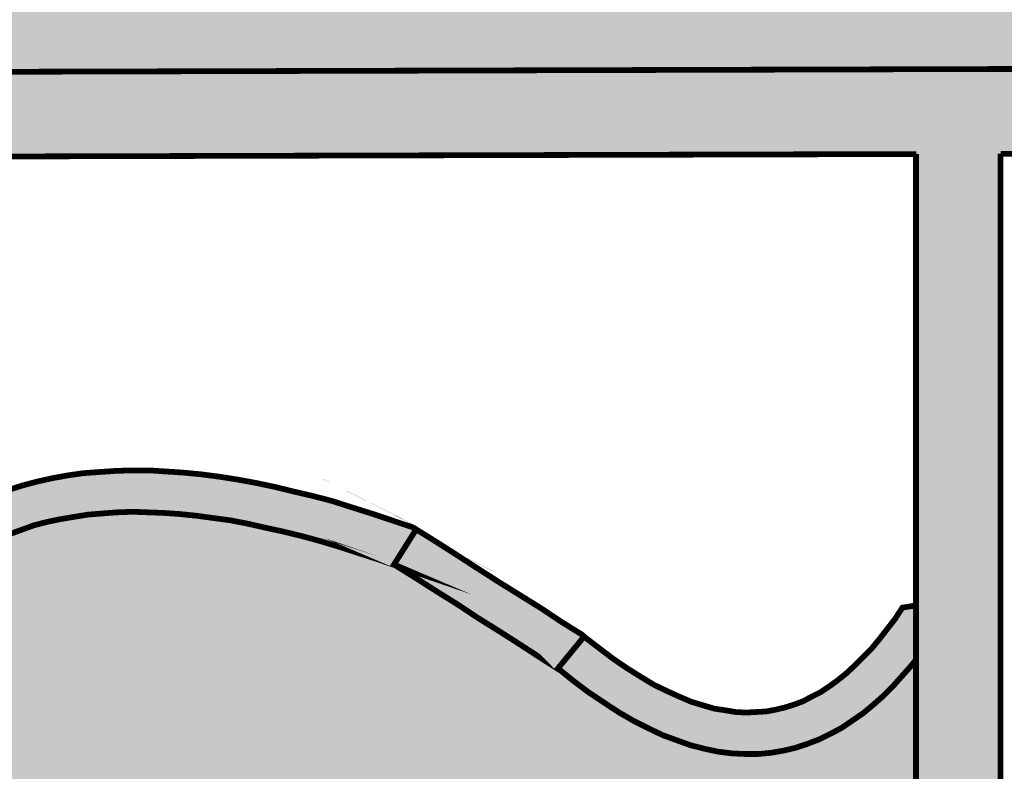
# Model space of a CAD drawing. Units: millimetres. Extents: x 4018 to 5054, y 1443 to 2039.
# Drawn here: x 4829 to 4833, y 2011 to 2014 of the extents above; entities that cross this region are included whole.
import ezdxf

# ---------------------------------------------------------------- set-up
doc = ezdxf.new("R2010")
doc.units = ezdxf.units.MM
doc.layers.add('CAPA_1', color=7, linetype='Continuous')

# ---------------------------------------------------------------- blocks, each defined once
blk = doc.blocks.new('logo Salvador Alvarado')
at = {"linetype": 'Continuous', "lineweight": 9}
for color, points in [(1, [(30.20699677337473, -1.748108739167094), (28.79926799394036, -1.748108739167094), (28.82385174656304, -1.780309956432177), (28.83795169544794, -1.780309956432177), (30.26302615958468, -1.776309278895098), (30.26321807032275, -1.776501224110518), (30.27712675042824, -1.776501224110518)]), (256, [(29.85755540561843, -2.249682484877496), (29.85272689121541, -2.244918165603679), (29.55658752132388, -2.246037550164203), (29.55658752132388, -1.806784985563866), (30.2487700120206, -1.804935020602727), (30.24873362352685, -1.790604382781851), (30.27712675042824, -1.790604382781851), (30.27712675042824, -1.790414980856497), (30.26283218878291, -1.776309823436634), (28.83795169544794, -1.780309956432177), (28.83795169544794, -1.808705651162256), (28.85224679933401, -1.794413115104419), (28.85226405860487, -1.808667399153649), (29.5281924685529, -1.806860875742188), (29.5281924685529, -2.246144881331077), (29.24710121839473, -2.24720738513048), (29.24729316361083, -2.275792457246155), (29.26139375445166, -2.261499921188317), (29.26144321545382, -2.275734531497449), (29.83871364015033, -2.27337137249566), (29.83862437450318, -2.259212627532236)])]:
    blk.add_hatch(color=color, dxfattribs=at).paths.add_polyline_path(points)
h = blk.add_hatch(color=256, dxfattribs=at)
h.paths.add_polyline_path([(29.46409878526867, -1.993735762847393), (29.46027978163022, -1.993166988731048), (29.45647104930924, -1.992021737009338), (29.45266231698372, -1.990879695073374), (29.44865907161932, -1.98916631119306), (29.44446580690931, -1.987260340137084), (29.44008059698047, -1.985164991695967), (29.435696029013, -1.98249123977854), (29.43112657735821, -1.979635172006567), (29.42636453852867, -1.97639264597143), (29.42159287034212, -1.972775858864281), (29.41663952825331, -1.968967126540576), (29.4078768118876, -1.979635172006567), (29.41302274114753, -1.983828436717033), (29.41836061562447, -1.987829114254566), (29.42349884139423, -1.991263585504441), (29.42845988696956, -1.994503543709982), (29.43341387101066, -1.997359611484001), (29.43836721310129, -1.999834356654503), (29.44312860997218, -2.002121650311722), (29.44789064879899, -2.003835034194083), (29.45266231698372, -2.005556121563643), (29.45723176864124, -2.006700731326703), (29.46180892378345, -2.007651470004078), (29.46637837544097, -2.008220244121333), (29.47076358536708, -2.008412189335615), (29.47514815333727, -2.008412189335615), (29.47934398587461, -2.008027656947945), (29.48372149231784, -2.007266937613906), (29.48772216985492, -2.006316840896091), (29.49172284739473, -2.004979643959189), (29.49572416688864, -2.003458205292247), (29.49954252856844, -2.001555444024518), (29.50315931567786, -1.999649472970361), (29.50678380627016, -1.997167666268126), (29.510403161206, -1.994688427395943), (29.51383506462628, -1.991829791792782), (29.51706796130441, -1.988973724018535), (29.52031048733772, -1.985731197984535), (29.52335850032671, -1.982306356093488), (29.52640908114665, -1.978874452670482), (29.52812760068866, -1.976727027139589), (29.52812760068866, -1.958506349795073), (29.52355044554372, -1.959244042138891), (29.52107120667154, -1.963060477948886), (29.51840451628379, -1.966485319839251), (29.51574103568112, -1.969919791089808), (29.51306664180686, -1.973159749294894), (29.51021121599172, -1.976015817069595), (29.5075445256067, -1.978682507456654), (29.50468845782837, -1.981353691543575), (29.50182276069665, -1.983635849542281), (29.49896669292377, -1.985731197984535), (29.49610805732084, -1.987637169038464), (29.49306004433004, -1.98916631119306), (29.49020397655443, -1.990687749857955), (29.48715339573812, -1.991829791792782), (29.48410538274823, -1.992782456340876), (29.48086285671491, -1.99355087916166), (29.4778148437241, -1.994119653278005), (29.47438037247377, -1.994311598494789), (29.47095553058409, -1.994503543709982), (29.46752298520335, -1.994311598494789)])
h.paths.add_polyline_path([(29.40902206360954, -1.964013142496981), (29.40215504697937, -1.959436629311369), (29.39510571449284, -1.955048851556796), (29.38805445613582, -1.950671345115836), (29.38119514299672, -1.946286135188132), (29.37414645246974, -1.941716683533798), (29.367287139327, -1.937331473607458), (29.36023523901224, -1.932946905636584), (29.35280265805306, -1.944764696523009), (29.35413664520422, -1.945333470640492), (29.35320324355837, -1.94501347544616), (29.35985134858186, -1.949142202963515), (29.36671066172369, -1.953529980719452), (29.37376192007889, -1.957914548687597), (29.3806263688781, -1.962484642300126), (29.38767826919559, -1.966869210271227), (29.3945375823356, -1.971246716709686), (29.40158627286257, -1.975823871853265), (29.40776231017537, -1.979774570498705), (29.41663952825331, -1.968967126540576), (29.41607332196656, -1.968390648936349)])
h.paths.add_polyline_path([(29.33202506992586, -1.923420902108376), (29.32536026983109, -1.92170238256864), (29.31887714363313, -1.920180943902835), (29.31259430809644, -1.918651801749604), (29.30630376907141, -1.917324876129044), (29.30001515592051, -1.916180266365302), (29.29391656211249, -1.915226959858103), (29.28801055547467, -1.914459178996424), (29.28210390688275, -1.913890404878032), (29.2761895548025, -1.913505872490362), (29.27047549338261, -1.91312968554513), (29.2647607900077, -1.91312968554513), (29.25923097031648, -1.913313927273578), (29.25371077998318, -1.913697817705781), (29.24837097963484, -1.914082350094361), (29.24303310516063, -1.914843069427491), (29.23788717590253, -1.915795733976722), (29.23274124663988, -1.916940985698432), (29.22778790455197, -1.918274972847996), (29.22302586572516, -1.919796411515392), (29.21825676536594, -1.92170238256864), (29.21349536849505, -1.923605785795701), (29.20911015856893, -1.92589500532273), (29.20454070691142, -1.928374886152426), (29.20034744220141, -1.931040934582654), (29.19615225161999, -1.933897002356218), (29.19215157408019, -1.937139528390674), (29.18834284175739, -1.940379486596441), (29.18684287893177, -1.941803857162142), (29.18986171259496, -1.941901567220214), (29.18453410943641, -1.943996273703362), (29.19444143556632, -1.953913871150519), (29.1976813937714, -1.950863290331029), (29.20110623566381, -1.947815277341817), (29.20454070691142, -1.945141525425072), (29.20797261033624, -1.94266934808212), (29.21178198461496, -1.940379486596441), (29.21559328476599, -1.938284780112383), (29.21940201708878, -1.936378809058226), (29.22340269462586, -1.934657721689121), (29.22759531737995, -1.933138850852686), (29.23179114992001, -1.931609708699455), (29.23617635984795, -1.930472160464944), (29.24074581150364, -1.929519495915713), (29.24532296664586, -1.92875107309743), (29.25008436351675, -1.927990353762709), (29.25484576038855, -1.927609031162604), (29.2598074479198, -1.927232202259859), (29.26494503173365, -1.927040257043529), (29.27009096099448, -1.927232202259859), (29.27542883546869, -1.927424147475961), (29.28076670994562, -1.927798408549108), (29.28648141332326, -1.928374886152426), (29.29201123301357, -1.929135605485101), (29.29772529443346, -1.929896324817548), (29.30363194302538, -1.931040934582654), (29.30954629510472, -1.932378131519783), (29.31564488891274, -1.933705057141253), (29.32192515662484, -1.935234199294484), (29.32821633760307, -1.93694758317389), (29.3345068766281, -1.938850986399586), (29.3409893608665, -1.940948260713014), (29.34746478357886, -1.943046176983955), (29.35274499767422, -1.944856376429072), (29.36023523901224, -1.932946905636584), (29.35889868403194, -1.932186186302772), (29.35204193871925, -1.929896324817548), (29.34518262557924, -1.927609031162604), (29.3385075541679, -1.925511114891663)])
h.paths.add_polyline_path([(29.18453410943641, -1.943996273703362), (29.18684287893177, -1.941803857162142), (29.18414957704738, -1.941716683533798), (29.17861975735434, -1.941901567220214), (29.17309764115146, -1.942285457651508), (29.16775976667452, -1.942854231767399), (29.16261383741733, -1.94380432848817), (29.1576598533735, -1.945141525425072), (29.15270651128469, -1.946670667577166), (29.14794511441471, -1.948384051459072), (29.14336539144335, -1.950479399900416), (29.13898018151542, -1.952953503114088), (29.13479462029102, -1.955625329160341), (29.13078623926833, -1.958675268022091), (29.12678299389574, -1.961915868184235), (29.12316620679178, -1.965532655292293), (29.11973430336968, -1.969343955442639), (29.11715249119391, -1.972538922375918), (29.11763638710056, -1.972207084747708), (29.1165014066961, -1.973344632981082), (29.12755141671789, -1.981922465662876), (29.13041005231992, -1.978490562240097), (29.13326547813779, -1.975257665565834), (29.13631605895682, -1.972207084747708), (29.13936407194581, -1.969535900656922), (29.14279918515388, -1.967246039171698), (29.14603143987154, -1.964966449002134), (29.14965593046657, -1.963060477948886), (29.15346466278936, -1.961339390579781), (29.15727596294039, -1.959820519742209), (29.1612766404802, -1.958483322806444), (29.16546990519203, -1.95753065825653), (29.16985447315949, -1.956769938923856), (29.17443419613267, -1.956193461320083), (29.17919623496221, -1.955817274374624), (29.1839576318331, -1.955817274374624), (29.18910356108847, -1.956001516103299), (29.19444143556632, -1.953913871150519)])
h.paths.add_polyline_path([(29.12621678761082, -1.983067717382994), (29.12755141671789, -1.981922465662876), (29.11625570735907, -1.973153903036803), (29.11458837411158, -1.974297297528494), (29.11172973850864, -1.976207762285242), (29.10868172551784, -1.977921788124206), (29.10582565774496, -1.97925834310405), (29.10296766409795, -1.980211649609203), (29.10029327022369, -1.980969801113417), (29.09743720244899, -1.981353691543575), (29.09477372184904, -1.981538575229308), (29.09210703146221, -1.981538575229308), (29.08924390215782, -1.981353691543575), (29.0865772117719, -1.980777855896179), (29.08372114399629, -1.979827117219941), (29.08086315035018, -1.978682507456654), (29.07799937908987, -1.977345310519752), (29.07514074348694, -1.975631926638982), (29.07209273049523, -1.973536578196956), (29.07266920810309, -1.974113055800046), (29.07204992169284, -1.973596308684421), (29.06389622041809, -1.984973046480548), (29.06771522405745, -1.987452285352276), (29.07152395638025, -1.989734443351892), (29.07533268870122, -1.991637846577589), (29.07914398885407, -1.993166988731048), (29.0831453083498, -1.994311598494789), (29.08714598588688, -1.995072317827919), (29.09114666342668, -1.995456850216044), (29.09515761227942, -1.995641091944947), (29.09915893177515, -1.99526490499926), (29.10315960931496, -1.994503543709982), (29.10716028685204, -1.99355087916166), (29.11116353221917, -1.992214324182044), (29.11497226454287, -1.990310920955665), (29.1187809968684, -1.988213004685633), (29.12259743267407, -1.985923143199955)])
h.paths.add_polyline_path([(29.06923409489229, -1.971246716709686), (29.06580219147293, -1.968583236110192), (29.06237734958233, -1.96629337462474), (29.0587509331159, -1.964389971398361), (29.05532609122349, -1.962868532733467), (29.05170160062937, -1.961723922967451), (29.04808288765309, -1.961147445363224), (29.04445839705897, -1.96096256167931), (29.04084160995228, -1.961339390579781), (29.03722482284286, -1.962292055128103), (29.03379035159526, -1.963821197280424), (29.03074233860173, -1.965724600506576), (29.02769175778724, -1.968014461992709), (29.02585369849805, -1.969852078375027), (29.02749981257023, -1.971631249100085), (29.02959708688343, -1.974297297528494), (29.03169500315255, -1.977345310519752), (29.02006658965331, -1.977161068791304), (29.03169500315255, -1.984781101263991), (29.0334058192044, -1.982306356093488), (29.03512690657465, -1.980211649609203), (29.03703287762858, -1.978490562240097), (29.03855174846433, -1.977161068791304), (29.04027283583457, -1.976207762285242), (29.04179427449947, -1.975631926638982), (29.04332084882174, -1.975065720349278), (29.04484228748936, -1.974873775133858), (29.04655631332992, -1.975065720349278), (29.04845907459605, -1.975257665565834), (29.05055699086699, -1.976015817069595), (29.05265490713612, -1.976969123574975), (29.05513414600921, -1.978113733339399), (29.05760824922311, -1.979827117219941), (29.06047202048433, -1.981922465662876), (29.06333001413043, -1.98440427236352), (29.06389622041809, -1.984973046480548), (29.07204992169284, -1.973596308684421)])
h.paths.add_polyline_path([(29.02502763522591, -1.970677942594023), (29.02585369849805, -1.969852078375027), (29.02521251891324, -1.969159071756451), (29.0227377737416, -1.967061155485737), (29.02006658965331, -1.965340068116859), (29.01739989926466, -1.963821197280424), (29.01415994105867, -1.963060477948886), (29.01110936024418, -1.962676587516683), (29.00786940203636, -1.963060477948886), (29.00482138904465, -1.963821197280424), (29.00196275344445, -1.965148122903713), (28.99929863088403, -1.966869210271227), (28.99681682418452, -1.968967126540576), (28.99434528879794, -1.971246716709686), (28.9920554273109, -1.973921110585309), (28.98976813365482, -1.976969123574975), (28.98996007887183, -1.976776536402497), (28.9897940667521, -1.976987277179035), (29.00120203411063, -1.984973046480548), (29.00291541799436, -1.982683184995096), (29.00444456014577, -1.980777855896179), (29.00596343098152, -1.97925834310405), (29.00749257313294, -1.978113733339399), (29.00863782485578, -1.977345310519752), (29.01007820163034, -1.976776536402497), (29.01110936024418, -1.976776536402497), (29.01205711042132, -1.976776536402497), (29.01320727651239, -1.977345310519752), (29.0143518862775, -1.978113733339399), (29.01549713800034, -1.97925834310405), (29.0168311251515, -1.980585268724838), (29.01835256381457, -1.98249123977854), (29.01988170596599, -1.984781101263991), (29.03169500315255, -1.984781101263991), (29.02006658965331, -1.977161068791304), (29.0223538833103, -1.973728523412149)])
h.paths.add_polyline_path([(28.9960561048498, -1.991637846577589), (29.00117270627891, -1.984952516503711), (28.9897940667521, -1.976987277179035), (28.98500416895661, -1.983067717382994), (28.98024213012707, -1.989358256406433), (28.97528108455174, -1.995833037160367), (28.97051968768176, -2.002121650311722), (28.96556570363612, -2.008412189335615), (28.96080430676705, -2.014702728360874), (28.95587643636793, -2.020960108433485), (28.95680362922997, -2.021753986717442), (28.9594671098281, -2.024226164059939), (28.96213380021675, -2.027276744879657), (28.95108122236581, -2.02746869009394), (28.96213380021675, -2.035854577560315), (28.96709484579208, -2.029564038535739), (28.97185624266115, -2.023272857553877), (28.97681022670497, -2.01680064463136), (28.98157162357586, -2.010510105607239), (28.9865256076215, -2.00421892462515), (28.99129470797891, -1.997928385602847)])
h.paths.add_polyline_path([(28.9558753985126, -2.020959219802592), (28.95412923535389, -2.019464125231536), (28.95108122236581, -2.017561363963125), (28.94803064154678, -2.016032221810804), (28.94479068333987, -2.014894673576975), (28.94155842862131, -2.014126250756419), (28.93812331541324, -2.013934305539863), (28.93488335720997, -2.014126250756419), (28.93164339900397, -2.014702728360874), (28.92840793450034, -2.015463447693548), (28.92535992150954, -2.01680064463136), (28.92230934069232, -2.018319515467567), (28.91926132769879, -2.020224844563757), (28.91621331470981, -2.022322760835607), (28.91334761757901, -2.024610054491916), (28.91392345322458, -2.024226164059939), (28.91334978600264, -2.024612635784763), (28.92230934069232, -2.035278099956543), (28.92459149869012, -2.033372770857397), (28.92687879234711, -2.031853900022099), (28.92897670861805, -2.030516703085198), (28.93107462488717, -2.029564038535739), (28.93297738615604, -2.028803319203519), (28.93469141199114, -2.028226841597473), (28.9364124993632, -2.027852580527053), (28.93812331541324, -2.027852580527053), (28.93965245756647, -2.028045167699304), (28.9409819510189, -2.028226841597473), (28.94251109317031, -2.028803319203519), (28.94422190922216, -2.029564038535739), (28.94575105137721, -2.03070864830039), (28.94746443525821, -2.032045845236155), (28.94936783848209, -2.033756661289374), (28.95108122236581, -2.036046522775052), (28.96213380021675, -2.035854577560315), (28.95108122236581, -2.02746869009394)])
h.paths.add_polyline_path([(28.91182617891138, -2.042521945486726), (28.92173350504493, -2.035662632343985), (28.92230934069232, -2.035278099956543), (28.91334978600264, -2.024612635784763), (28.90401612709559, -2.03090059351581), (28.89410109747826, -2.037759906656959), (28.88419377134471, -2.044424706753773), (28.87428644521299, -2.051099778168293), (28.86437655125576, -2.05795909130785), (28.85446152163661, -2.064634162721461), (28.84455419550761, -2.071490908032558), (28.83464686937316, -2.078158275958288), (28.84245627923394, -2.089786689457981), (28.84550686005571, -2.083880040864699), (28.84550686005571, -2.087675174522758), (28.85236617319572, -2.082927376316604), (28.86228120281305, -2.076252304903676), (28.87218852894387, -2.069395559592579), (28.88209649703333, -2.062720488178968), (28.89200382316324, -2.056053120253011), (28.90191821082465, -2.04919637494055)])
h.paths.add_polyline_path([(28.84550686005571, -2.087675174522758), (28.84245627923394, -2.089786689457981), (28.83464686937316, -2.078158275958288), (28.83159885638418, -2.083880040864699), (28.83159885638418, -2.114370442078837), (28.84550686005571, -2.114370442078837), (28.83845560169414, -2.107321751550501), (28.84550686005571, -2.107321751550501)])
h.paths.add_polyline_path([(29.52812760068866, -2.107321751550501), (28.84550686005571, -2.107321751550501), (28.84550686005571, -2.114370442078837), (28.83619143003182, -2.118964735629845), (28.83845560169414, -2.121229755220213), (29.52812760068866, -2.121229755220213)])
at = {"layer": 'CAPA_1', "linetype": 'Continuous', "lineweight": 9}
blk.add_hatch(color=93, dxfattribs=at).paths.add_polyline_path([(29.52812760068866, -1.976727027139589), (29.52640908114665, -1.978874452670482), (29.52335850032671, -1.982306356093488), (29.52031048733772, -1.985731197984535), (29.51706796130441, -1.988973724018535), (29.51383506462628, -1.991829791792782), (29.510403161206, -1.994688427395943), (29.50678380627016, -1.997167666268126), (29.50315931567786, -1.999649472970361), (29.49954252856844, -2.001555444024518), (29.49572416688864, -2.003458205292247), (29.49172284739473, -2.004979643959189), (29.48772216985492, -2.006316840896091), (29.48372149231784, -2.007266937613906), (29.47934398587461, -2.008027656947945), (29.47514815333727, -2.008412189335615), (29.47076358536708, -2.008412189335615), (29.46637837544097, -2.008220244121333), (29.46180892378345, -2.007651470004078), (29.45723176864124, -2.006700731326703), (29.45266231698372, -2.005556121563643), (29.44789064879899, -2.003835034194083), (29.44312860997218, -2.002121650311722), (29.43836721310129, -1.999834356654503), (29.43341387101066, -1.997359611484001), (29.42845988696956, -1.994503543709982), (29.42349884139423, -1.991263585504441), (29.41836061562447, -1.987829114254566), (29.41302274114753, -1.983828436717033), (29.4078768118876, -1.979635172006567), (29.4084455860044, -1.980211649609203), (29.40158627286257, -1.975823871853265), (29.3945375823356, -1.971246716709686), (29.38767826919559, -1.966869210271227), (29.3806263688781, -1.962484642300126), (29.37376192007889, -1.957914548687597), (29.36671066172369, -1.953529980719452), (29.35985134858186, -1.949142202963515), (29.35320324355837, -1.94501347544616), (29.34746478357886, -1.943046176983955), (29.3409893608665, -1.940948260713014), (29.3345068766281, -1.938850986399586), (29.32821633760307, -1.93694758317389), (29.32192515662484, -1.935234199294484), (29.31564488891274, -1.933705057141253), (29.30954629510472, -1.932378131519783), (29.30363194302538, -1.931040934582654), (29.29772529443346, -1.929896324817548), (29.29201123301357, -1.929135605485101), (29.28648141332326, -1.928374886152426), (29.28076670994562, -1.927798408549108), (29.27542883546869, -1.927424147475961), (29.27009096099448, -1.927232202259859), (29.26494503173365, -1.927040257043529), (29.2598074479198, -1.927232202259859), (29.25484576038855, -1.927609031162604), (29.25008436351675, -1.927990353762709), (29.24532296664586, -1.92875107309743), (29.24074581150364, -1.929519495915713), (29.23617635984795, -1.930472160464944), (29.23179114992001, -1.931609708699455), (29.22759531737995, -1.933138850852686), (29.22340269462859, -1.934657721689121), (29.21940201708878, -1.936378809058226), (29.21559328476599, -1.938284780112383), (29.21178198461496, -1.940379486596441), (29.20797261033624, -1.94266934808212), (29.20454070691142, -1.945141525425072), (29.20110623566381, -1.947815277341817), (29.1976813937714, -1.950863290331029), (29.19444143556632, -1.953913871150519), (29.19215157408019, -1.956001516103299), (29.18910356108847, -1.956001516103299), (29.1839576318331, -1.955817274374624), (29.17919623496221, -1.955817274374624), (29.17443419613267, -1.956193461320083), (29.16985447315949, -1.956769938923856), (29.16546990519203, -1.95753065825653), (29.1612766404802, -1.958483322806444), (29.15727596294039, -1.959820519742209), (29.15346466278936, -1.961339390579781), (29.14965593046657, -1.963060477948886), (29.14603143987154, -1.964966449002134), (29.14279918515388, -1.967246039171698), (29.13936407194581, -1.969535900656922), (29.13631605895682, -1.972207084747708), (29.13326547813779, -1.975257665565834), (29.13041005231992, -1.978490562240097), (29.12725508250753, -1.982278226428718), (29.12621678761082, -1.983067717382994), (29.12259743267407, -1.985923143199955), (29.1187809968684, -1.988213004685633), (29.11497226454287, -1.990310920955665), (29.11116353221917, -1.992214324182044), (29.10716028685204, -1.99355087916166), (29.10315960931496, -1.994503543709982), (29.09915893177515, -1.99526490499926), (29.09515761227942, -1.995641091944947), (29.09114666342668, -1.995456850216044), (29.08714598588688, -1.995072317827919), (29.0831453083498, -1.994311598494789), (29.07914398885407, -1.993166988731048), (29.07533268870122, -1.991637846577589), (29.07152395638025, -1.989734443351892), (29.06771522405745, -1.987452285352276), (29.06389622041809, -1.984973046480548), (29.06352260130336, -1.984781101263991), (29.06333001413043, -1.98440427236352), (29.06047202048433, -1.981922465662876), (29.05760824922311, -1.979827117219941), (29.05513414600921, -1.978113733339399), (29.05265490713612, -1.976969123574975), (29.05055699086699, -1.976015817069595), (29.04845907459605, -1.975257665565834), (29.04655631332992, -1.975065720349278), (29.04484228748936, -1.974873775133858), (29.04332084882174, -1.975065720349278), (29.04179427449947, -1.975631926638982), (29.04027283583457, -1.976207762285242), (29.03855174846433, -1.977161068791304), (29.03703287762858, -1.978490562240097), (29.03512690657465, -1.980211649609203), (29.0334058192044, -1.982306356093488), (29.03169500315255, -1.984781101263991), (29.02559640934635, -1.993735762847393), (29.01988170596599, -1.984781101263991), (29.01835256381457, -1.98249123977854), (29.0168311251515, -1.980585268724838), (29.01549713800034, -1.97925834310405), (29.0143518862775, -1.978113733339399), (29.01320727651239, -1.977345310519752), (29.01244655717858, -1.976969123574975), (29.01168583784477, -1.976776536402497), (29.01035120873769, -1.976776536402497), (29.00959048940388, -1.976969123574975), (29.00863782485578, -1.977345310519752), (29.00749257313294, -1.978113733339399), (29.00596343098152, -1.97925834310405), (29.00444456014577, -1.980777855896179), (29.00291541799436, -1.982683184995096), (29.00120203411063, -1.984973046480548), (29.00101008889635, -1.985164991695967), (28.9960561048498, -1.991637846577589), (28.99129470797891, -1.997928385602847), (28.9865256076215, -2.00421892462515), (28.98157162357586, -2.010510105607239), (28.97681022670497, -2.01680064463136), (28.97185624266115, -2.023272857553877), (28.96709484579208, -2.029564038535739), (28.96213380021675, -2.035854577560315), (28.95680362922997, -2.042905835917338), (28.95108122236581, -2.036046522775052), (28.94936783848209, -2.033756661289374), (28.94746443525821, -2.032045845236155), (28.94575105137721, -2.03070864830039), (28.94422190922216, -2.029564038535739), (28.94251109317031, -2.028803319203519), (28.9409819510189, -2.028226841597473), (28.93965245756647, -2.028045167699304), (28.93812331541324, -2.027852580527053), (28.9364124993632, -2.027852580527053), (28.93469141199114, -2.028226841597473), (28.93297738615604, -2.028803319203519), (28.93107462488717, -2.029564038535739), (28.92897670861805, -2.030516703085198), (28.92687879234711, -2.031853900022099), (28.92459149869012, -2.033372770857397), (28.92230934069232, -2.035278099956543), (28.92211739547622, -2.035470045170825), (28.92173350504493, -2.035662632343985), (28.91182617891138, -2.042521945486726), (28.90191821082465, -2.04919637494055), (28.89200382316324, -2.056053120253011), (28.88209649703333, -2.062720488178968), (28.87218852894387, -2.069395559592579), (28.86228120281305, -2.076252304903676), (28.85236617319572, -2.082927376316604), (28.84550686005571, -2.087675174522758), (28.84550686005571, -2.107321751550501), (29.52812760068866, -2.107321751550501)])
at = {"layer": 'CAPA_1', "color": 7, "linetype": 'Continuous', "lineweight": 9, "const_width": 0.001925871728968187, "elevation": 19.67}
for points in [[(29.55658752132388, -1.806784985562501), (30.26302615958468, -1.804896918838324), (30.24873362352685, -1.790604382779122), (30.27712675042824, -1.790604382779122), (30.27712675042824, -1.77650122410779), (30.26302615958468, -1.77650122410779), (30.27731869564252, -1.790604382779122), (30.26302615958468, -1.776309278891461), (28.83795169544794, -1.780309956430585), (28.83795169544794, -1.808705651159528), (29.5281924685529, -1.80686087573946)], [(29.52812760068866, -1.806848096048327), (29.52812760068866, -2.246132101636533)], [(29.55652265345964, -2.246024770469432), (29.55652265345964, -1.806772205868867)], [(29.52812760068866, -1.958506349792572), (29.52355044554372, -1.959244042137527), (29.52107120667154, -1.963060477946158), (29.51840451628379, -1.966485319838796), (29.51574103568112, -1.969919791086397), (29.51306664180686, -1.973159749292392), (29.51021121599172, -1.976015817067321), (29.5075445256067, -1.978682507454607), (29.50468845782837, -1.981353691542438), (29.50182276069665, -1.983635849541145), (29.49896669292377, -1.985731197982943), (29.49610805732084, -1.987637169036645), (29.49306004433004, -1.989166311190104), (29.49020397655443, -1.990687749855454), (29.48715339573812, -1.991829791790281), (29.48410538274823, -1.992782456339285), (29.48086285671491, -1.993550879158249), (29.4778148437241, -1.994119653275504), (29.47438037247377, -1.994311598491606), (29.47095553058409, -1.99450354370839), (29.46752298520335, -1.994311598491606), (29.46409878526867, -1.993735762845347), (29.46027978163022, -1.993166988727182), (29.45647104930924, -1.99202173700661), (29.45266231698372, -1.990879695070419), (29.44865907161932, -1.989166311190104), (29.44446580690931, -1.987260340135265), (29.44008059698047, -1.985164991694376), (29.435696029013, -1.982491239776493), (29.43112657735821, -1.979635172003839), (29.42636453852867, -1.976392645969383), (29.42159287034212, -1.972775858861326), (29.41663952825331, -1.96896712653944), (29.4078768118876, -1.979635172003839), (29.41302274114753, -1.983828436713395), (29.41836061562447, -1.987829114252975), (29.42349884139423, -1.99126358550285), (29.42845988696956, -1.99450354370839), (29.43341387101066, -1.9973596114815), (29.43836721310129, -1.999834356652912), (29.44312860997218, -2.00212165031104), (29.44789064879899, -2.003835034192946), (29.45266231698372, -2.00555612156046), (29.45723176864124, -2.006700731324202), (29.46180892378345, -2.007651470001349), (29.46637837544097, -2.008220244118831), (29.47076358536708, -2.008412189335388), (29.47514815333727, -2.008412189335388), (29.47934398587461, -2.008027656946354), (29.48372149231784, -2.007266937612769), (29.48772216985492, -2.006316840893362), (29.49172284739473, -2.004979643955096), (29.49572416688864, -2.003458205289064), (29.49954252856844, -2.001555444022017), (29.50315931567786, -1.999649472967633), (29.50678380627016, -1.997167666267217), (29.510403161206, -1.994688427394578), (29.51383506462628, -1.991829791790281), (29.51706796130441, -1.98897372401558), (29.52031048733772, -1.985731197982943), (29.52335850032671, -1.982306356092352), (29.52640908114665, -1.978874452669572), (29.52812760068866, -1.976727027138679)]]:
    blk.add_lwpolyline(points, dxfattribs=at)
for points in [[(29.36023523901224, -1.93294690563522), (29.35889868403194, -1.93218618630118), (29.35204193871925, -1.929896324816411), (29.34518262557924, -1.927609031158738), (29.3385075541679, -1.925511114889161), (29.33202506992586, -1.923420902105875), (29.32536026983109, -1.921702382566821), (29.31887714363313, -1.920180943901244), (29.31259430809644, -1.918651801747785), (29.30630376907141, -1.917324876127907), (29.30001515592051, -1.916180266361664), (29.29391656211249, -1.915226959857648), (29.28801055547467, -1.91445917899415), (29.28210390688275, -1.91389040487644), (29.2761895548025, -1.91350587248877), (29.27047549338261, -1.913129685543083), (29.2647607900077, -1.913129685543083), (29.25923097031648, -1.91331392727335), (29.25371077998318, -1.913697817704417), (29.24837097963484, -1.914082350092087), (29.24303310516063, -1.914843069424762), (29.23788717590253, -1.915795733973994), (29.23274124663988, -1.916940985695248), (29.22778790455197, -1.918274972846405), (29.22302586572516, -1.919796411512664), (29.21825676536594, -1.921702382566821), (29.21349536849505, -1.923605785791153), (29.20911015856893, -1.925895005321138), (29.20454070691142, -1.928374886149925), (29.20034744220141, -1.931040934580835), (29.19615225161999, -1.933897002353717), (29.19215157408019, -1.937139528388172), (29.18834284175739, -1.940379486592576), (29.18453410943641, -1.943996273701543), (29.19444143556632, -1.953913871146426), (29.1976813937714, -1.950863290329892), (29.20110623566381, -1.94781527734068), (29.20454070691142, -1.945141525421889), (29.20797261033624, -1.942669348080983), (29.21178198461496, -1.940379486592576), (29.21559328476599, -1.938284780109882), (29.21940201708878, -1.936378809055498), (29.22340269462586, -1.934657721687529), (29.22759531737995, -1.933138850849957), (29.23179114992001, -1.931609708698318), (29.23617635984795, -1.930472160463808), (29.24074581150364, -1.929519495915486), (29.24532296664586, -1.928751073093338), (29.25008436351675, -1.927990353762027), (29.25484576038855, -1.927609031158738), (29.2598074479198, -1.92723220225804), (29.26494503173365, -1.927040257042847), (29.27009096099448, -1.92723220225804), (29.27542883546869, -1.927424147473459), (29.28076670994562, -1.92779840854547), (29.28648141332326, -1.928374886149925), (29.29201123301357, -1.929135605484646), (29.29772529443346, -1.929896324816411), (29.30363194302538, -1.931040934580835), (29.30954629510472, -1.9323781315166), (29.31564488891274, -1.933705057137161), (29.32192515662484, -1.935234199290846), (29.32821633760307, -1.936947583172753), (29.3345068766281, -1.938850986399359), (29.3409893608665, -1.940948260710513), (29.34746478357886, -1.943046176981454), (29.35413664520422, -1.945333470638673), (29.35280265805306, -1.944764696521645), (29.36023523901224, -1.93294690563522), (29.35965940336303, -1.932570076732247), (29.35889868403194, -1.93218618630118)], [(29.41663952825331, -1.96896712653944), (29.41607332196656, -1.968390648934985), (29.40902206360954, -1.96401314249448), (29.40215504697937, -1.959436629310005), (29.39510571449284, -1.95504885155384), (29.38805445613582, -1.950671345114245), (29.38119514299672, -1.946286135186767), (29.37414645246974, -1.941716683530615), (29.367287139327, -1.937331473603592), (29.36023523901224, -1.93294690563522), (29.35280265805306, -1.944764696521645), (29.35985134858186, -1.949142202960786), (29.36671066172369, -1.953529980715814), (29.37376192007889, -1.957914548686233), (29.3806263688781, -1.962484642298762), (29.38767826919559, -1.966869210269863), (29.3945375823356, -1.971246716709686), (29.40158627286257, -1.975823871853038), (29.4084455860044, -1.980211649606474), (29.4078768118876, -1.979635172003839), (29.41663952825331, -1.96896712653944), (29.41626526718085, -1.968583236108373), (29.41607332196656, -1.968390648934985)]]:
    blk.add_lwpolyline(points, close=True, dxfattribs=at)

msp = doc.modelspace()

# ---------------------------------------------------------------- block references
at = {"xscale": 12.65606671801424, "yscale": 12.65606671801424, "zscale": 12.65606671801424}
msp.add_blockref('logo Salvador Alvarado', (4459.301703916804, 2036.766445896184, -248.9448323433433), dxfattribs=at)

doc.saveas('drawing.dxf')
